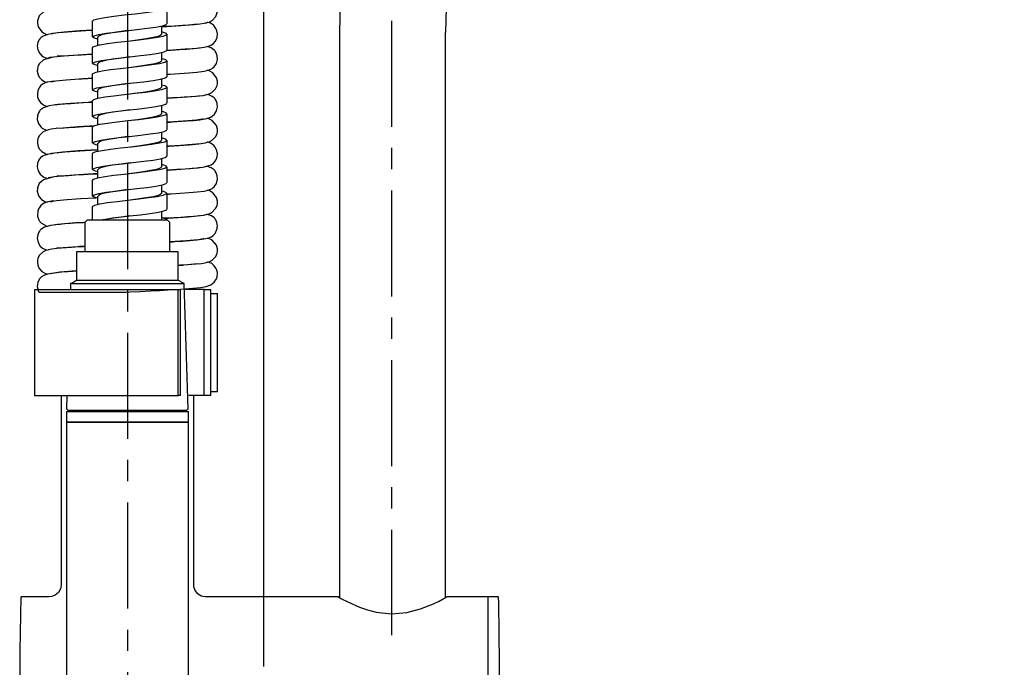
# Model space of a CAD drawing. Extents: x 145 to 416, y 48 to 340.
# Drawn here: x 323 to 370, y 195 to 225 of the extents above; entities that cross this region are included whole.
import ezdxf

# ---------------------------------------------------------------- set-up
doc = ezdxf.new("R2010")
doc.units = 0
doc.header["$MEASUREMENT"] = 0
for name, pattern in [('DURCHGEHEND', [0]), ('SLDTANVISIBLE0', [12.7, 6.35, -1.27, 1.27, -1.27, 1.27, -1.27]), ('STRICHPUNKTIERT', [8, 5, -1, 1, -1])]:
    doc.linetypes.add(name, pattern=pattern)
for name, color, linetype in [('ACHSEN', 7, 'Continuous'), ('ARMATUR', 7, 'Continuous'), ('BEMASSUNG', 7, 'Continuous')]:
    doc.layers.add(name, color=color, linetype=linetype)

msp = doc.modelspace()

# ---------------------------------------------------------------- linework, layer by layer
at = {"layer": 'ACHSEN', "color": 4, "linetype": 'STRICHPUNKTIERT'}
for p, q in [((328.240997, 314.326263), (328.240997, 166.407532)), ((340.690643, 225.03772), (340.690643, 196.070953))]:
    msp.add_line(p, q, dxfattribs=at)
at = {"layer": 'ARMATUR', "color": 1, "linetype": 'DURCHGEHEND'}
for p, q in [((329.852997, 224.79007), (329.852997, 224.385834)), ((326.852997, 223.880341), (326.852997, 224.270966)), ((329.852997, 223.542023), (329.852997, 223.149353)), ((326.852997, 222.63089), (326.852997, 223.021027)), ((329.852997, 222.290924), (329.852997, 221.89682)), ((326.852997, 221.383698), (326.852997, 221.770966)), ((329.852997, 221.040039), (329.852997, 220.63559)), ((326.852997, 220.130341), (326.852997, 220.521027)), ((329.852997, 219.792023), (329.852997, 219.399292)), ((326.852997, 218.880859), (326.852997, 219.270966)), ((329.852997, 218.540985), (329.852997, 218.147064)), ((326.852997, 217.633667), (326.852997, 218.021027)), ((329.852997, 217.290009), (329.852997, 216.885376)), ((326.852997, 216.380371), (326.852997, 216.770966)), ((329.852997, 216.042023), (329.852997, 215.646027))]:
    msp.add_line(p, q, dxfattribs=at)
at = {"layer": 'ARMATUR', "color": 1, "linetype": 'Continuous'}
for p, q in [((338.240997, 224.480042), (338.240997, 197.83963)), ((343.240997, 197.839783), (343.240997, 224.480042)), ((326.365997, 215.655029), (326.240997, 215.530029)), ((326.240997, 215.530029), (326.240997, 214.15506)), ((326.365997, 215.655029), (330.115997, 215.655029)), ((330.240997, 215.530029), (330.115997, 215.655029)), ((330.240997, 214.15506), (330.240997, 215.530029)), ((325.865997, 214.080078), (325.865997, 214.15506)), ((325.865997, 214.15506), (330.615997, 214.15506)), ((325.865997, 212.799377), (325.865997, 214.080078)), ((330.615997, 214.15506), (330.615997, 214.080078)), ((330.615997, 214.080078), (330.615997, 212.799377)), ((325.56601, 212.65506), (325.556427, 212.367523)), ((325.615997, 212.65506), (325.56601, 212.65506)), ((325.865997, 212.799377), (325.615997, 212.65506)), ((330.915985, 212.65506), (330.615997, 212.799377)), ((331.113312, 206.735321), (330.915985, 212.65506)), ((323.865997, 212.367523), (323.865997, 207.367523)), ((323.865997, 212.367523), (330.635925, 212.367523)), ((324.088257, 212.244904), (328.190735, 212.244904)), ((330.635925, 212.367523), (330.749054, 212.367523)), ((330.749054, 207.367523), (330.749054, 212.367523)), ((331.85788, 212.367523), (330.944275, 212.367523)), ((331.85788, 212.367523), (332.172577, 212.367523)), ((332.172577, 207.367523), (332.172577, 212.367523)), ((332.490997, 207.555023), (332.490997, 212.180023)), ((323.865997, 207.367523), (330.635925, 207.367523)), ((325.115997, 207.367523), (325.115997, 198.419189)), ((325.38974, 207.367523), (325.368683, 206.735321)), ((330.749054, 207.367523), (330.635925, 207.367523)), ((331.85788, 207.367523), (331.131622, 207.367523)), ((331.365997, 198.418732), (331.365997, 207.367523)), ((332.172577, 207.367523), (331.85788, 207.367523)), ((325.365997, 206.605042), (325.365997, 206.130035)), ((325.365997, 206.605042), (331.115997, 206.605042)), ((325.368683, 206.735321), (325.448792, 206.65506)), ((331.033173, 206.65506), (325.448792, 206.65506)), ((331.033173, 206.65506), (331.113312, 206.735321)), ((331.115997, 206.130035), (331.115997, 206.605042)), ((325.365997, 206.130035), (331.115997, 206.130035)), ((325.365997, 206.105042), (325.365997, 180.230042)), ((325.365997, 206.105042), (331.115997, 206.105042)), ((331.115997, 180.230042), (331.115997, 206.105042)), ((324.542145, 197.867523), (323.220001, 197.867523)), ((338.191803, 197.867523), (331.91098, 197.867523)), ((345.240997, 197.867523), (343.290985, 197.867523)), ((345.740997, 197.867523), (345.240997, 197.867523))]:
    msp.add_line(p, q, dxfattribs=at)
at = {"layer": 'ARMATUR', "color": 3, "linetype": 'Continuous'}
for p, q in [((325.615997, 212.65506), (330.915985, 212.65506)), ((325.865997, 212.799377), (330.615997, 212.799377)), ((345.240997, 188.895416), (345.240997, 197.867523))]:
    msp.add_line(p, q, dxfattribs=at)
at = {"layer": 'ARMATUR', "color": 3, "linetype": 'SLDTANVISIBLE0'}
for p, q in [((330.635925, 207.367523), (330.635925, 212.367523)), ((331.85788, 207.367523), (331.85788, 212.367523))]:
    msp.add_line(p, q, dxfattribs=at)
at = {"layer": 'ARMATUR', "color": 1, "linetype": 'SLDTANVISIBLE0'}
for p, q in [((332.172577, 212.180023), (332.490997, 212.180023)), ((332.172577, 207.555023), (332.490997, 207.555023))]:
    msp.add_line(p, q, dxfattribs=at)
at = {"layer": 'ARMATUR', "color": 1, "linetype": 'Continuous'}
for points in [[(331.913269, 224.937164), (332.097595, 224.973846), (332.242371, 225.049957), (332.409058, 225.230316), (332.487488, 225.470428), (332.486633, 225.579315), (332.437561, 225.748932), (332.246704, 225.979034), (332.057129, 226.081726), (332.028442, 226.087128)], [(324.488098, 225.528229), (324.422791, 225.517303), (324.267578, 225.444), (324.088379, 225.266632), (324.001282, 225.027863), (323.998779, 224.919464), (324.040894, 224.74942), (324.216125, 224.515503), (324.392273, 224.4086), (324.491516, 224.38623)], [(329.852997, 224.75589), (329.874512, 224.757034), (329.895264, 224.758148), (329.915192, 224.759201), (329.934265, 224.760223), (329.952484, 224.7612), (329.969788, 224.762115), (329.986145, 224.762985), (330.001495, 224.763809), (330.015839, 224.764572), (330.029114, 224.765274), (330.041321, 224.76593), (330.052368, 224.76651), (330.062256, 224.767044), (330.070953, 224.767502), (330.0784, 224.767899), (330.084564, 224.768234), (330.089447, 224.768494), (330.092957, 224.768677), (330.095093, 224.768784), (330.095825, 224.768829), (330.757751, 224.808746), (331.386353, 224.857056), (331.651672, 224.88446), (331.860474, 224.91391), (331.990662, 224.945099), (332.012573, 224.971039)], [(331.597717, 224.861847), (331.599304, 224.864349), (331.54425, 224.867828), (331.387512, 224.854218), (331.128479, 224.831909), (330.83551, 224.810242), (330.236633, 224.772186), (330.234589, 224.772064), (330.228668, 224.771744), (330.219208, 224.77121), (330.206604, 224.770508), (330.191132, 224.769653), (330.173157, 224.768646), (330.153076, 224.767517), (330.131165, 224.766296), (330.107788, 224.764999), (330.083313, 224.763626), (330.058075, 224.762222), (330.032379, 224.760788), (330.006622, 224.759338), (329.98114, 224.757919), (329.956238, 224.756531), (329.932312, 224.755188), (329.909668, 224.753937), (329.888672, 224.752762), (329.86969, 224.751694), (329.852997, 224.750763)], [(330.088989, 223.638458), (330.702576, 223.676178), (331.035217, 223.700165), (331.361633, 223.727661), (331.64801, 223.75769), (331.856323, 223.78775), (332.116943, 223.855743), (332.204285, 223.89856), (332.283142, 223.954834), (332.38739, 224.070953), (332.468628, 224.249908), (332.486938, 224.413025), (332.462769, 224.559784), (332.417664, 224.667786), (332.382751, 224.723999), (332.313599, 224.804962), (332.237061, 224.867645), (332.156372, 224.914093), (332.036072, 224.957275), (332.025146, 224.959442)], [(326.602814, 224.586792), (326.570709, 224.584991), (326.536102, 224.583069), (326.499481, 224.581024), (326.461273, 224.578888), (326.421906, 224.576691), (326.381866, 224.574448), (326.341553, 224.572189), (326.301422, 224.569962), (326.261963, 224.567749), (326.223572, 224.565613), (326.186737, 224.563553), (326.151886, 224.5616), (326.119446, 224.559799), (326.089874, 224.558136), (326.063629, 224.556671), (326.041168, 224.55542), (326.022919, 224.554398), (326.009338, 224.55365), (326.000854, 224.553177), (325.997925, 224.553009), (325.266174, 224.499603), (324.718445, 224.434174), (324.452209, 224.377899), (324.27417, 224.311646), (324.170837, 224.240509), (324.143127, 224.212891), (324.119202, 224.184906), (324.108337, 224.170868), (324.0755, 224.121613), (324.02356, 224.007416), (323.995605, 223.851593), (324.0177, 223.670471), (324.107605, 223.488434), (324.21283, 223.378754), (324.280518, 223.332062), (324.441528, 223.26535), (324.504517, 223.253021)], [(324.663696, 224.401947), (324.66687, 224.419952), (324.772278, 224.448395), (324.959656, 224.47525), (325.211182, 224.50058), (325.829285, 224.546661), (326.49884, 224.586578), (326.498962, 224.586578), (326.49939, 224.586609), (326.500183, 224.586655), (326.501312, 224.586716), (326.502869, 224.586792), (326.504883, 224.586899), (326.507385, 224.587036), (326.510406, 224.587189), (326.514008, 224.587387), (326.518219, 224.587616), (326.523102, 224.58786), (326.528656, 224.588165), (326.534943, 224.588486), (326.542023, 224.588867), (326.549896, 224.589279), (326.558624, 224.589737), (326.568207, 224.590256), (326.578766, 224.590805), (326.590271, 224.591415), (326.602783, 224.592072)], [(331.6474, 223.743561), (331.64801, 223.744141), (331.615845, 223.744965), (331.510925, 223.734955), (331.301636, 223.715668), (330.960022, 223.688934), (330.559998, 223.662323), (330.159485, 223.638489), (330.159393, 223.638489), (330.159088, 223.638474), (330.158539, 223.638443), (330.157715, 223.638397), (330.156616, 223.638336), (330.155212, 223.63826), (330.153503, 223.638153), (330.151428, 223.638046), (330.148956, 223.637909), (330.146118, 223.637756), (330.142822, 223.637573), (330.13913, 223.63736), (330.134918, 223.637131), (330.130249, 223.636871), (330.125061, 223.636581), (330.119324, 223.636261), (330.113037, 223.635925), (330.106171, 223.635544), (330.098694, 223.635117), (330.090576, 223.634674)], [(330.102875, 222.510651), (330.11673, 222.511444), (330.130035, 222.512207), (330.142731, 222.512939), (330.154846, 222.513626), (330.166321, 222.514282), (330.177185, 222.514908), (330.187378, 222.515488), (330.19693, 222.516037), (330.20578, 222.516541), (330.213959, 222.517014), (330.221436, 222.517441), (330.22818, 222.517822), (330.234192, 222.518173), (330.239441, 222.518463), (330.243927, 222.518723), (330.24762, 222.518936), (330.250549, 222.519104), (330.252625, 222.519226), (330.253906, 222.519287), (330.254333, 222.519318), (330.690796, 222.546783), (331.134888, 222.57901), (331.520569, 222.613831), (331.854675, 222.657379), (332.050171, 222.700409), (332.169434, 222.746338), (332.234741, 222.784576), (332.274719, 222.814301), (332.327087, 222.862152), (332.435303, 223.017792), (332.48877, 223.214905), (332.478516, 223.381622), (332.431152, 223.517914), (332.382935, 223.59787), (332.36084, 223.626495), (332.335876, 223.65451), (332.192017, 223.758453), (331.99231, 223.823212)], [(324.687439, 223.305603), (324.286377, 223.190338), (324.088928, 223.006897), (324.018433, 222.860107), (323.998596, 222.764374), (323.996216, 222.65744), (324.033997, 222.49115), (324.090759, 222.381561), (324.192993, 222.263855), (324.354431, 222.161713), (324.470032, 222.136322)], [(326.602509, 223.457489), (326.599243, 223.457321), (326.596283, 223.457169), (326.593628, 223.457031), (326.591278, 223.456909), (326.589172, 223.456802), (326.587311, 223.456696), (326.585693, 223.456619), (326.58429, 223.456543), (326.583099, 223.456482), (326.582092, 223.456436), (326.581238, 223.45639), (326.580566, 223.45636), (326.580017, 223.456329), (326.57959, 223.456314), (326.579285, 223.456299), (326.579071, 223.456284), (326.578918, 223.456268), (326.578857, 223.456268), (326.578796, 223.456268), (326.578796, 223.456268), (325.898987, 223.417053), (325.259583, 223.372528), (324.75647, 223.32254), (324.589661, 223.295563), (324.497925, 223.267242), (324.497925, 223.267242)], [(324.930298, 223.387909), (324.944092, 223.376678), (325.185425, 223.377411), (325.712036, 223.409882), (326.08667, 223.432861), (326.52948, 223.45816), (326.529572, 223.45816), (326.529846, 223.458176), (326.530334, 223.458206), (326.531097, 223.458252), (326.532135, 223.458298), (326.533478, 223.458374), (326.535187, 223.458466), (326.537262, 223.458572), (326.539734, 223.45871), (326.542633, 223.458862), (326.546021, 223.459045), (326.549896, 223.459244), (326.554321, 223.459488), (326.559265, 223.459747), (326.564819, 223.460037), (326.570984, 223.460373), (326.57782, 223.460724), (326.585327, 223.461121), (326.593536, 223.461563), (326.602478, 223.462036)], [(324.632141, 222.15036), (324.711914, 222.177521), (324.866882, 222.203583), (325.349548, 222.252106), (325.973694, 222.295685), (325.977966, 222.295929), (325.990265, 222.296646), (326.009674, 222.29776), (326.03537, 222.29924), (326.066498, 222.301041), (326.102203, 222.303101), (326.141602, 222.305389), (326.183868, 222.307831), (326.228119, 222.310379), (326.273529, 222.313004), (326.319214, 222.315643), (326.364349, 222.318253), (326.408051, 222.32077), (326.449463, 222.323166), (326.487732, 222.325378), (326.522003, 222.327347), (326.551422, 222.329056), (326.575134, 222.330414), (326.592285, 222.331406), (326.60202, 222.33197)], [(331.859497, 221.53244), (332.061646, 221.570953), (332.219543, 221.64859), (332.400757, 221.831818), (332.466492, 221.978241), (332.484863, 222.074127), (332.485535, 222.182007), (332.44281, 222.349823), (332.269958, 222.578033), (332.095886, 222.679901), (331.997192, 222.699554)], [(324.784729, 222.189789), (324.680786, 222.177887), (324.451416, 222.13266), (324.328674, 222.088837), (324.247131, 222.041901), (324.170227, 221.978851), (324.101074, 221.897614), (324.066528, 221.841766), (324.021667, 221.734406), (323.997498, 221.588104), (324.011719, 221.440582), (324.068176, 221.292328), (324.151062, 221.177734), (324.237427, 221.102509), (324.33905, 221.044708), (324.496521, 220.999756)], [(330.103027, 221.381348), (330.108582, 221.381653), (330.584106, 221.410187), (331.05658, 221.442413), (331.485291, 221.478302), (331.817749, 221.518036), (331.98761, 221.562042)], [(331.635803, 221.481262), (331.632996, 221.485321), (331.577332, 221.482208), (331.449097, 221.470062), (331.223694, 221.450531), (330.918457, 221.427856), (330.594666, 221.406769), (330.591827, 221.406601), (330.583679, 221.406128), (330.570709, 221.405365), (330.553436, 221.404358), (330.532349, 221.403137), (330.507965, 221.401703), (330.480774, 221.400116), (330.451294, 221.398407), (330.420044, 221.396576), (330.387512, 221.394684), (330.354187, 221.392731), (330.320618, 221.390778), (330.287292, 221.388824), (330.254669, 221.386932), (330.223328, 221.385101), (330.193756, 221.383377), (330.166412, 221.381775), (330.141846, 221.380341), (330.120544, 221.379105), (330.103027, 221.378082)], [(330.10318, 220.25296), (330.124786, 220.254196), (330.145905, 220.255386), (330.166504, 220.256561), (330.186462, 220.25769), (330.20578, 220.258789), (330.224335, 220.259857), (330.242096, 220.260864), (330.258972, 220.261826), (330.274872, 220.262726), (330.289764, 220.263565), (330.303558, 220.264359), (330.316193, 220.265076), (330.327606, 220.265717), (330.337738, 220.266296), (330.346497, 220.266785), (330.35379, 220.267212), (330.359619, 220.267532), (330.363831, 220.267776), (330.366425, 220.267929), (330.36731, 220.267975), (331.044739, 220.312836), (331.379822, 220.340179), (331.651306, 220.368286), (331.99115, 220.425323), (332.176697, 220.49176), (332.244934, 220.533325), (332.346069, 220.624908), (332.447815, 220.790527), (332.488647, 220.98056), (332.472473, 221.140839), (332.424072, 221.26886), (332.378052, 221.342621), (332.355957, 221.370758), (332.330505, 221.398712), (332.237244, 221.471283), (332.077515, 221.539337), (331.984558, 221.561249)], [(326.601563, 221.196716), (326.583923, 221.19577), (326.566864, 221.194855), (326.550446, 221.19397), (326.534668, 221.193115), (326.519592, 221.192307), (326.50528, 221.191544), (326.491699, 221.190811), (326.478943, 221.190125), (326.46698, 221.189484), (326.455902, 221.188889), (326.44574, 221.188339), (326.436493, 221.187836), (326.428192, 221.187393), (326.420898, 221.187012), (326.414642, 221.186676), (326.409454, 221.186386), (326.405334, 221.186172), (326.402374, 221.186005), (326.400574, 221.185913), (326.399963, 221.185883), (325.563538, 221.134247), (324.960022, 221.081268), (324.5495, 221.01712), (324.289673, 220.931915), (324.147766, 220.828583), (324.122986, 220.800598), (324.101013, 220.772064), (324.05249, 220.691132), (324.005493, 220.554108), (323.996033, 220.387024), (324.05072, 220.189667), (324.159546, 220.034943), (324.211975, 219.987457), (324.252136, 219.958008), (324.319336, 219.919373), (324.442627, 219.873138), (324.447876, 219.872009)], [(324.839294, 221.082764), (324.840942, 221.080566), (324.946411, 221.089722), (325.077087, 221.102203), (325.280334, 221.119415), (325.571533, 221.140991), (325.959534, 221.166229), (326.389038, 221.191071), (326.389801, 221.191116), (326.392029, 221.191238), (326.395691, 221.191422), (326.400635, 221.191696), (326.406891, 221.192032), (326.414276, 221.192429), (326.422821, 221.192871), (326.432373, 221.19339), (326.442902, 221.193954), (326.454315, 221.194565), (326.466553, 221.195221), (326.479523, 221.195908), (326.493195, 221.19664), (326.507446, 221.197403), (326.522247, 221.198196), (326.537476, 221.199005), (326.553101, 221.199844), (326.569031, 221.200684), (326.585205, 221.201553), (326.601532, 221.202423)], [(326.662476, 220.070251), (326.647766, 220.069397), (326.625183, 220.0681), (326.595673, 220.066406), (326.56015, 220.064346), (326.519531, 220.062012), (326.474792, 220.059433), (326.426819, 220.056671), (326.376587, 220.053787), (326.325012, 220.050812), (326.27301, 220.047821), (326.221558, 220.044861), (326.171539, 220.041977), (326.123932, 220.03923), (326.07962, 220.036682), (326.039581, 220.034378), (326.00473, 220.032379), (325.975983, 220.030716), (325.954315, 220.02948), (325.940613, 220.028687), (325.935852, 220.028412), (325.550659, 220.003235), (325.195862, 219.976654), (324.889709, 219.948456), (324.653748, 219.918488), (324.50708, 219.886688), (324.472778, 219.857208)], [(324.914795, 219.987976), (324.918274, 219.979767), (325.072754, 219.976532), (325.472412, 220.003326), (325.782898, 220.023834), (326.17041, 220.047394), (326.631226, 220.073273), (326.631256, 220.073273), (326.631348, 220.073273), (326.631561, 220.073288), (326.631866, 220.073303), (326.632324, 220.073334), (326.632935, 220.073364), (326.633728, 220.07341), (326.634735, 220.073456), (326.635986, 220.073532), (326.637482, 220.073608), (326.639221, 220.0737), (326.641296, 220.073807), (326.643677, 220.073929), (326.646393, 220.074081), (326.649506, 220.074234), (326.652985, 220.074417), (326.65686, 220.074631), (326.661163, 220.07486), (326.665955, 220.075104), (326.671204, 220.075378)], [(331.801208, 220.422638), (331.778687, 220.391815), (331.504395, 220.349213), (331.094177, 220.311523), (330.63031, 220.279083), (330.178589, 220.252014), (330.178467, 220.252014), (330.178131, 220.251984), (330.17749, 220.251953), (330.176605, 220.251907), (330.175385, 220.251831), (330.173828, 220.251755), (330.171906, 220.251648), (330.169586, 220.251526), (330.16687, 220.251373), (330.163727, 220.25119), (330.160126, 220.251007), (330.156036, 220.250778), (330.151459, 220.250519), (330.146332, 220.250244), (330.140656, 220.249924), (330.134399, 220.249588), (330.127563, 220.249207), (330.120087, 220.248795), (330.111969, 220.248352), (330.10318, 220.247864)], [(332.00885, 219.307495), (332.097107, 219.324127), (332.240723, 219.398346), (332.407166, 219.576385), (332.469177, 219.71991), (332.487183, 219.815308), (332.487061, 219.92453), (332.437927, 220.095276), (332.243591, 220.327911), (332.049988, 220.432495), (332.024658, 220.437347)], [(324.500366, 219.88089), (324.423584, 219.867889), (324.266968, 219.793732), (324.086914, 219.61496), (324.020325, 219.470612), (324.000732, 219.375214), (323.99884, 219.266724), (324.041321, 219.096954), (324.104065, 218.984955), (324.215698, 218.864349), (324.390381, 218.758942), (324.49884, 218.735168)], [(331.589539, 219.209686), (331.588135, 219.21817), (331.500122, 219.214996), (331.303406, 219.197418), (330.754089, 219.156647), (330.187988, 219.12207), (330.187866, 219.12207), (330.1875, 219.12204), (330.186859, 219.122009), (330.185913, 219.121948), (330.184601, 219.121887), (330.182922, 219.121796), (330.180847, 219.121674), (330.178345, 219.121536), (330.175385, 219.121368), (330.171906, 219.121185), (330.167938, 219.120956), (330.163391, 219.120712), (330.158264, 219.120438), (330.152527, 219.120117), (330.146149, 219.119766), (330.139099, 219.119385), (330.131348, 219.118958), (330.122864, 219.118484), (330.113617, 219.117981), (330.103577, 219.117432)], [(330.103607, 219.122711), (330.113922, 219.123276), (330.123505, 219.12381), (330.132385, 219.124283), (330.140594, 219.124741), (330.148132, 219.125153), (330.154999, 219.125534), (330.161285, 219.12587), (330.166962, 219.126175), (330.172058, 219.126465), (330.176605, 219.126709), (330.180603, 219.126923), (330.184113, 219.127121), (330.187103, 219.127289), (330.189636, 219.127426), (330.191711, 219.127533), (330.19339, 219.127625), (330.194641, 219.127701), (330.195496, 219.127747), (330.196014, 219.127762), (330.196167, 219.127777), (330.664551, 219.15564), (331.15564, 219.189667), (331.60498, 219.230255), (331.928162, 219.277679), (332.008179, 219.303986), (332.011475, 219.321625)], [(330.104065, 217.992126), (330.111145, 217.992508), (330.117584, 217.992859), (330.123444, 217.993179), (330.128754, 217.993469), (330.133514, 217.993729), (330.137756, 217.993958), (330.141541, 217.994171), (330.144867, 217.994354), (330.147797, 217.994507), (330.150299, 217.994644), (330.152435, 217.994766), (330.154236, 217.994858), (330.155731, 217.994934), (330.156921, 217.994995), (330.157837, 217.995056), (330.158569, 217.995087), (330.159058, 217.995117), (330.159393, 217.995132), (330.159546, 217.995148), (330.159607, 217.995148), (330.758484, 218.03186), (331.180847, 218.062714), (331.576904, 218.099335), (331.875732, 218.142212), (332.18457, 218.242828), (332.298279, 218.321411), (332.386169, 218.41983), (332.444397, 218.526703), (332.476807, 218.635437), (332.486877, 218.76416), (332.462646, 218.910065), (332.417786, 219.017365), (332.383179, 219.073151), (332.314087, 219.154266), (332.237427, 219.217163), (332.156311, 219.263885), (332.033936, 219.307587), (332.021851, 219.309967)], [(326.852997, 218.951935), (326.848541, 218.951706), (326.844482, 218.951492), (326.840851, 218.951309), (326.837555, 218.951126), (326.834656, 218.950974), (326.832062, 218.950851), (326.829773, 218.950729), (326.827789, 218.950623), (326.82608, 218.950531), (326.824615, 218.950455), (326.823395, 218.950394), (326.822388, 218.950348), (326.821564, 218.950302), (326.820923, 218.950272), (326.820435, 218.950241), (326.820068, 218.950226), (326.819824, 218.950211), (326.819672, 218.950195), (326.819611, 218.950195), (326.81958, 218.950195), (325.925415, 218.89856), (325.207153, 218.843475), (324.668701, 218.774506), (324.410095, 218.71463), (324.247498, 218.646271), (324.153564, 218.573639), (324.128113, 218.545685), (324.106018, 218.517578), (324.06012, 218.443817), (324.01178, 218.315826), (323.995728, 218.155609), (324.036621, 217.965698), (324.138306, 217.800262), (324.239258, 217.708771), (324.307068, 217.667358), (324.489868, 217.60141), (324.498413, 217.599945)], [(324.6604, 218.751923), (324.676025, 218.774323), (324.801086, 218.803497), (325.014099, 218.83136), (325.297607, 218.85788), (325.997925, 218.907074), (326.772156, 218.951508), (326.772217, 218.951508), (326.772461, 218.951523), (326.772919, 218.951553), (326.773621, 218.951584), (326.774628, 218.951645), (326.77597, 218.951706), (326.777679, 218.951797), (326.779816, 218.951904), (326.78241, 218.952042), (326.785522, 218.952209), (326.789154, 218.952393), (326.793365, 218.952621), (326.798187, 218.952866), (326.803711, 218.953156), (326.809906, 218.953476), (326.816864, 218.953842), (326.824615, 218.954239), (326.833191, 218.954681), (326.842651, 218.955185), (326.852997, 218.955719)], [(330.104553, 216.862427), (330.119141, 216.863251), (330.133759, 216.86409), (330.148376, 216.864914), (330.162903, 216.865738), (330.177185, 216.866547), (330.191223, 216.86734), (330.204865, 216.868118), (330.218018, 216.868866), (330.230652, 216.869583), (330.242645, 216.87027), (330.253906, 216.870911), (330.264374, 216.871506), (330.273926, 216.87204), (330.282471, 216.872528), (330.289948, 216.872955), (330.296295, 216.873322), (330.301361, 216.873611), (330.305084, 216.87381), (330.307373, 216.873947), (330.308167, 216.873993), (330.728699, 216.90033), (331.156006, 216.931305), (331.528748, 216.964996), (331.85498, 217.007721), (332.048523, 217.050323), (332.168091, 217.0961), (332.233887, 217.134369), (332.273743, 217.163788), (332.325989, 217.211334), (332.434326, 217.366058), (332.488586, 217.563141), (332.478882, 217.72998), (332.431763, 217.866699), (332.383362, 217.947296), (332.361389, 217.9758), (332.336609, 218.003693), (332.193604, 218.106903), (331.978882, 218.175812)], [(324.708313, 217.659058), (324.293274, 217.542206), (324.09021, 217.357635), (324.018433, 217.210236), (324.00531, 217.157501), (323.998535, 217.114349), (323.996094, 217.007629), (324.033447, 216.841705), (324.089722, 216.732391), (324.191162, 216.615021), (324.351563, 216.513275), (324.476257, 216.486053)], [(326.852997, 217.823029), (326.832214, 217.82193), (326.812561, 217.820908), (326.794037, 217.819931), (326.776642, 217.819016), (326.760376, 217.818161), (326.745178, 217.817368), (326.73111, 217.816635), (326.718109, 217.815948), (326.706207, 217.815323), (326.695374, 217.814758), (326.685608, 217.814255), (326.67691, 217.813797), (326.66925, 217.8134), (326.662659, 217.813049), (326.657074, 217.812759), (326.652557, 217.812515), (326.649017, 217.812332), (326.646515, 217.81221), (326.64502, 217.812134), (326.644531, 217.812103), (325.958984, 217.772125), (325.309509, 217.726746), (324.790344, 217.676605), (324.613159, 217.649841), (324.508911, 217.621918)], [(324.933044, 217.739899), (324.954956, 217.727753), (325.223083, 217.730499), (325.465332, 217.74472), (325.782104, 217.764587), (326.171387, 217.788208), (326.625427, 217.814056), (326.62619, 217.814102), (326.628448, 217.814224), (326.632141, 217.814407), (326.637177, 217.814682), (326.643524, 217.815018), (326.651123, 217.81543), (326.659882, 217.815903), (326.669769, 217.816422), (326.680725, 217.817017), (326.692657, 217.817657), (326.705536, 217.818344), (326.719269, 217.819077), (326.733795, 217.819855), (326.749084, 217.820663), (326.765076, 217.821518), (326.781647, 217.822418), (326.798798, 217.823334), (326.816467, 217.82428), (326.834534, 217.825241), (326.852997, 217.826233)], [(331.648987, 218.094513), (331.650269, 218.095856), (331.615112, 218.095825), (331.507507, 218.085388), (331.296997, 218.066071), (330.960693, 218.04007), (330.575745, 218.014801), (330.191467, 217.992126), (330.191315, 217.992111), (330.190796, 217.992096), (330.189941, 217.992035), (330.188721, 217.991974), (330.187103, 217.991882), (330.185089, 217.991776), (330.182617, 217.991638), (330.179718, 217.99147), (330.176361, 217.991287), (330.172546, 217.991074), (330.168213, 217.990845), (330.163361, 217.99057), (330.15799, 217.99028), (330.152069, 217.989944), (330.145599, 217.989594), (330.138519, 217.989197), (330.130859, 217.988785), (330.122559, 217.988327), (330.113647, 217.987839), (330.104065, 217.987305)], [(331.87207, 215.88559), (332.069702, 215.923492), (332.224365, 216.000763), (332.402161, 216.18338), (332.466919, 216.329437), (332.485046, 216.425323), (332.485474, 216.533417), (332.441711, 216.701569), (332.266113, 216.930084), (332.089722, 217.031952), (332.023926, 217.044891)], [(324.771973, 216.537933), (324.661011, 216.524567), (324.4375, 216.477966), (324.318665, 216.433167), (324.237244, 216.384186), (324.160156, 216.317902), (324.092041, 216.233368), (324.055786, 216.169952), (324.016602, 216.06546), (324.002319, 215.841888), (324.019043, 215.761414), (324.030884, 215.724518), (324.047363, 215.683777), (324.100037, 215.591858), (324.188843, 215.493256), (324.448914, 215.355164), (324.494812, 215.345184)], [(324.636414, 216.504242), (324.729858, 216.531403), (324.897339, 216.557434), (325.401123, 216.606415), (326.040161, 216.65094), (326.718872, 216.690521), (326.718933, 216.690521), (326.719147, 216.690536), (326.719482, 216.690552), (326.719971, 216.690582), (326.720612, 216.690613), (326.721405, 216.690643), (326.722351, 216.690704), (326.723511, 216.690765), (326.724823, 216.690826), (326.726318, 216.690903), (326.728027, 216.690994), (326.729919, 216.691101), (326.732025, 216.691208), (326.734344, 216.69133), (326.736877, 216.691467), (326.739624, 216.691605), (326.742615, 216.691772), (326.74585, 216.69194), (326.749329, 216.692123), (326.753052, 216.692322)], [(329.967102, 215.724579), (329.981506, 215.725372), (329.996002, 215.726166), (330.010437, 215.726959), (330.024811, 215.727737), (330.038971, 215.728516), (330.052826, 215.729279), (330.066345, 215.730026), (330.079407, 215.730728), (330.091919, 215.731415), (330.10379, 215.732071), (330.11496, 215.732681), (330.125336, 215.733246), (330.134796, 215.733765), (330.14328, 215.734238), (330.150696, 215.734634), (330.156982, 215.734985), (330.161987, 215.73526), (330.16571, 215.735458), (330.167969, 215.73558), (330.168762, 215.735626), (330.638916, 215.763763), (331.105103, 215.795898), (331.525513, 215.832123), (331.845642, 215.872467), (331.996887, 215.917023)], [(331.638062, 215.831116), (331.612366, 215.833801), (331.52887, 215.826874), (331.364868, 215.81192), (331.0979, 215.790253), (330.768799, 215.767242), (330.09082, 215.726532), (330.090515, 215.726517), (330.0896, 215.726471), (330.088074, 215.726379), (330.085999, 215.726273), (330.083313, 215.726135), (330.080048, 215.725952), (330.076263, 215.725754), (330.071899, 215.725525), (330.067017, 215.725266), (330.061615, 215.724976), (330.055664, 215.724655), (330.049225, 215.724304), (330.042297, 215.723938), (330.034882, 215.723526), (330.026978, 215.723114), (330.018616, 215.722656), (330.009796, 215.722183), (330.000549, 215.72168), (329.990845, 215.721161), (329.980713, 215.720612)], [(330.240997, 214.610748), (330.263092, 214.612015), (330.284149, 214.61322), (330.304138, 214.614365), (330.323059, 214.615448), (330.340912, 214.61647), (330.357666, 214.617432), (330.373322, 214.618332), (330.387878, 214.619156), (330.401337, 214.619934), (330.413666, 214.620636), (330.424866, 214.621277), (330.434906, 214.621857), (330.443817, 214.622375), (330.451538, 214.622818), (330.45813, 214.623184), (330.463531, 214.623505), (330.467743, 214.623749), (330.470764, 214.623917), (330.472595, 214.624023), (330.473206, 214.624054), (330.833191, 214.647491), (331.192017, 214.674225), (331.51239, 214.703125), (331.748657, 214.731171), (332.040283, 214.788361), (332.200623, 214.854523), (332.268005, 214.900421), (332.373352, 215.008453), (332.464905, 215.189545), (332.488708, 215.371918), (332.461609, 215.528534), (332.409668, 215.644257), (332.386658, 215.680206), (332.376465, 215.694366), (332.365601, 215.708557), (332.341492, 215.736847), (332.313293, 215.764923), (332.20636, 215.837738), (332.017639, 215.906219), (331.983704, 215.913177)], [(326.240997, 215.529236), (326.237, 215.529007), (326.233368, 215.528809), (326.230103, 215.528625), (326.227173, 215.528458), (326.224548, 215.528305), (326.222229, 215.528168), (326.220184, 215.528061), (326.218414, 215.527954), (326.216888, 215.527878), (326.215607, 215.527802), (326.214508, 215.52774), (326.213623, 215.527695), (326.212891, 215.527649), (326.212341, 215.527618), (326.211914, 215.527603), (326.211609, 215.527573), (326.211395, 215.527573), (326.211273, 215.527557), (326.211212, 215.527557), (326.211182, 215.527557), (325.790161, 215.501556), (325.115662, 215.448425), (324.640625, 215.385254), (324.329834, 215.299835), (324.16449, 215.195282), (324.137146, 215.167145), (324.11322, 215.138458), (324.09198, 215.1091), (324.067139, 215.068939), (324.015076, 214.943512), (323.993774, 214.779999), (324.030823, 214.586029), (324.133789, 214.413055), (324.236694, 214.318878), (324.304871, 214.276978), (324.422546, 214.229523), (324.445251, 214.224243)], [(324.842529, 215.433868), (324.843079, 215.431671), (324.94342, 215.439911), (325.071411, 215.452332), (325.272522, 215.469818), (325.56311, 215.491974), (325.955444, 215.518219), (325.956848, 215.518295), (325.960907, 215.518539), (325.967407, 215.518921), (325.976135, 215.51944), (325.986908, 215.520081), (325.999451, 215.520813), (326.013611, 215.521652), (326.029175, 215.522568), (326.045898, 215.52356), (326.063568, 215.524597), (326.082001, 215.525696), (326.100952, 215.52681), (326.120239, 215.527954), (326.139618, 215.529099), (326.158905, 215.530228), (326.177887, 215.531357), (326.19632, 215.53244), (326.21402, 215.533493), (326.230774, 215.534485), (326.246368, 215.5354)], [(331.81427, 214.770386), (331.822632, 214.762726), (331.751648, 214.735748), (331.59845, 214.710175), (331.383179, 214.686066), (330.834778, 214.642181), (330.830597, 214.641922), (330.818573, 214.641174), (330.799622, 214.639999), (330.774536, 214.638428), (330.744232, 214.636551), (330.709534, 214.634384), (330.671265, 214.632004), (330.630341, 214.629456), (330.587585, 214.626801), (330.543854, 214.624084), (330.5, 214.621353), (330.456879, 214.618668), (330.415344, 214.616089), (330.376251, 214.613647), (330.340485, 214.61142), (330.308868, 214.609451), (330.282227, 214.607803), (330.261475, 214.606506), (330.247467, 214.605621), (330.240997, 214.605225)], [(332.021545, 213.660583), (332.098938, 213.675079), (332.241882, 213.749054), (332.407654, 213.926941), (332.469421, 214.070526), (332.487305, 214.166046), (332.486816, 214.276123), (332.434753, 214.448578), (332.230957, 214.68338), (332.032532, 214.786835)], [(324.445251, 214.224243), (324.435425, 214.222626), (324.274231, 214.148102), (324.089172, 213.968475), (324.020935, 213.823456), (324.000916, 213.727936), (323.998474, 213.619659), (324.03894, 213.450378), (324.099487, 213.338623), (324.207825, 213.218262), (324.378052, 213.113068), (324.486328, 213.088867)], [(326.240997, 214.399078), (326.214294, 214.397537), (326.188019, 214.396027), (326.162262, 214.394531), (326.137177, 214.393097), (326.112793, 214.391693), (326.089294, 214.390335), (326.066711, 214.389023), (326.045166, 214.387787), (326.02475, 214.386612), (326.005585, 214.385513), (325.987793, 214.384491), (325.971405, 214.383545), (325.956604, 214.38269), (325.94342, 214.381927), (325.932007, 214.381271), (325.922424, 214.380722), (325.914795, 214.38028), (325.909241, 214.379959), (325.905823, 214.379761), (325.904663, 214.3797), (325.213013, 214.330872), (324.916504, 214.303528), (324.680359, 214.274078), (324.525085, 214.242462), (324.470825, 214.208771)], [(324.917053, 214.339172), (324.933716, 214.328217), (325.137085, 214.331146), (325.604248, 214.363403), (325.949158, 214.385895), (325.950653, 214.385986), (325.954956, 214.386246), (325.961853, 214.386658), (325.971069, 214.387207), (325.982391, 214.387878), (325.995575, 214.388672), (326.010376, 214.389557), (326.02655, 214.390533), (326.043884, 214.391571), (326.062103, 214.392654), (326.080994, 214.393784), (326.100281, 214.394943), (326.119781, 214.396118), (326.139191, 214.397278), (326.158295, 214.398422), (326.17688, 214.399536), (326.194672, 214.400604), (326.211456, 214.401611), (326.22699, 214.402542), (326.240997, 214.403381)], [(328.188965, 212.244781), (328.350647, 212.252686), (328.827759, 212.276031), (329.354675, 212.302307), (329.756348, 212.323151), (330.168274, 212.345673), (330.53595, 212.367523), (330.933472, 212.393951), (331.33374, 212.425598), (331.6922, 212.462952), (331.961304, 212.510742), (332.169434, 212.58551), (332.330872, 212.703339), (332.437744, 212.861603), (332.46814, 212.947662), (332.483215, 213.161652), (332.455383, 213.28244), (332.412903, 213.376312), (332.330566, 213.487762), (332.235107, 213.569), (332.184387, 213.599884), (332.12323, 213.62851), (332.036194, 213.657318), (332.021545, 213.660583)], [(330.615997, 213.50351), (330.639282, 213.504959), (330.661987, 213.506378), (330.68399, 213.507751), (330.705231, 213.509079), (330.725677, 213.510361), (330.74527, 213.511581), (330.763916, 213.512756), (330.781555, 213.513855), (330.798157, 213.514893), (330.81366, 213.515869), (330.827972, 213.516754), (330.841034, 213.517578), (330.852783, 213.518311), (330.86319, 213.518951), (330.872131, 213.519516), (330.879608, 213.519989), (330.885529, 213.520355), (330.889862, 213.52063), (330.892487, 213.520782), (330.893372, 213.520844), (331.486877, 213.568237), (331.729797, 213.594879), (331.91333, 213.623718), (332.016052, 213.654999), (332.015869, 213.674042)], [(331.590027, 213.561127), (331.552063, 213.569122), (331.369141, 213.553375), (331.076965, 213.529327), (330.756042, 213.506866), (330.755798, 213.506851), (330.755066, 213.506805), (330.753784, 213.506729), (330.751953, 213.506622), (330.749481, 213.50647), (330.746399, 213.506271), (330.742615, 213.506042), (330.738129, 213.505783), (330.73291, 213.505463), (330.726898, 213.505096), (330.720062, 213.504684), (330.712372, 213.504211), (330.703796, 213.503693), (330.694305, 213.503113), (330.683868, 213.502472), (330.672424, 213.501785), (330.659943, 213.501022), (330.646393, 213.500198), (330.631775, 213.499313), (330.615997, 213.498352)], [(325.865997, 213.246643), (325.053467, 213.180389), (324.484192, 213.088531), (324.306885, 213.02948), (324.200134, 212.966522), (324.132141, 212.901154), (324.118713, 212.884674), (324.106262, 212.868225), (324.079895, 212.828644), (324.019287, 212.690826), (323.997375, 212.503021), (324.055908, 212.277863), (324.082886, 212.240936)], [(324.648254, 213.101471), (324.678162, 213.127808), (324.811462, 213.156952), (325.025574, 213.18454), (325.301331, 213.210419), (325.304871, 213.210663), (325.315002, 213.211395), (325.331085, 213.21254), (325.352417, 213.214066), (325.378387, 213.215912), (325.408295, 213.218033), (325.441437, 213.220398), (325.477203, 213.222946), (325.514923, 213.225632), (325.553864, 213.228409), (325.593445, 213.231232), (325.632904, 213.234039), (325.671661, 213.236801), (325.708984, 213.239456), (325.744263, 213.241974), (325.776764, 213.244293), (325.805878, 213.246368), (325.830872, 213.248138), (325.851135, 213.249588), (325.865997, 213.250641)], [(325.113312, 198.424011), (325.086273, 198.259613), (324.989471, 198.082489), (324.834229, 197.947754), (324.683167, 197.885284), (324.546295, 197.867462), (324.542633, 197.867798)], [(331.909393, 197.868073), (331.724243, 197.909515), (331.562073, 198.00943), (331.435242, 198.167999), (331.372711, 198.352203), (331.371368, 198.419373)]]:
    msp.add_lwpolyline(points, dxfattribs=at)
at = {"layer": 'ARMATUR', "color": 3, "linetype": 'DURCHGEHEND'}
for points in [[(326.611755, 225.025726), (326.653381, 225.074554), (326.849792, 225.133148), (327.17572, 225.191742), (327.602966, 225.250336), (328.094849, 225.308929), (328.608948, 225.367523), (329.101013, 225.426117), (329.528625, 225.484711), (329.85498, 225.543335), (330.052063, 225.601929), (330.102661, 225.660522), (330.002625, 225.719116), (329.852966, 225.755341)], [(326.852997, 224.165924), (326.679199, 224.212158), (326.60321, 224.270752), (326.677795, 224.329376), (326.896667, 224.38797), (327.241028, 224.446564), (327.681152, 224.505157), (328.179138, 224.563751), (328.692078, 224.622345), (329.175842, 224.680939), (329.588623, 224.739532), (329.895142, 224.798126), (330.068787, 224.85672), (330.086121, 224.896088)], [(326.611542, 223.775848), (326.60321, 223.785431), (326.703064, 223.844025), (326.944885, 223.902618), (327.308044, 223.961212), (327.76123, 224.019806), (328.265381, 224.0784), (328.777039, 224.136993), (329.252258, 224.195587), (329.649902, 224.254181), (329.935852, 224.312805), (330.085571, 224.371399), (330.08606, 224.429993), (329.937195, 224.488586), (329.852966, 224.50589)], [(328.344818, 224.582458), (328.155273, 224.55722), (327.735291, 224.499115), (327.367676, 224.440948), (327.083618, 224.382813), (326.907166, 224.324677), (326.857483, 224.270966)], [(328.26889, 224.078766), (328.704834, 224.136993), (329.113647, 224.195587), (329.456909, 224.254181), (329.705078, 224.312775), (329.836792, 224.371368), (329.838928, 224.402344)], [(326.852997, 222.91507), (326.811218, 222.923035), (326.637268, 222.981628), (326.611267, 223.040222), (326.735229, 223.098846), (326.998474, 223.15744), (327.378357, 223.216034), (327.842224, 223.274628), (328.350098, 223.333221), (328.858154, 223.391815), (329.322815, 223.450409), (329.703796, 223.509003), (329.968506, 223.567596), (330.094116, 223.62619), (330.085754, 223.64624)], [(326.620148, 222.525696), (326.619751, 222.554901), (326.768433, 222.613495), (327.053528, 222.672089), (327.450439, 222.730682), (327.925171, 222.789276), (328.436768, 222.84787), (328.941101, 222.906464), (329.394775, 222.965057), (329.758789, 223.023651), (330.001648, 223.082275), (330.102478, 223.140869), (330.052734, 223.199463), (329.856567, 223.258057), (329.852966, 223.258698)], [(328.357788, 223.334076), (327.940552, 223.278076), (327.542786, 223.219971), (327.213623, 223.161865), (326.980957, 223.10379), (326.864502, 223.045685), (326.868591, 223.021027)], [(328.355316, 223.333801), (328.35498, 223.333771), (328.354736, 223.33374)], [(328.27951, 222.830048), (328.41272, 222.84787), (328.845886, 222.906464), (329.236572, 222.965057), (329.551208, 223.023651), (329.762573, 223.082245), (329.852478, 223.140839), (329.84491, 223.152191)], [(326.852997, 221.667023), (326.737793, 221.692505), (326.611938, 221.751099), (326.635986, 221.809692), (326.808105, 221.868317), (327.11322, 221.92691), (327.525024, 221.985504), (328.008179, 222.044098), (328.521057, 222.102692), (329.019409, 222.161285), (329.460449, 222.219879), (329.806091, 222.278473), (330.026489, 222.337067), (330.102722, 222.39566), (330.102173, 222.396149)], [(326.611908, 221.275726), (326.653015, 221.324371), (326.848938, 221.382965), (327.1745, 221.441559), (327.601501, 221.500153), (328.093201, 221.558746), (328.6073, 221.61734), (329.099548, 221.675934), (329.527344, 221.734528), (329.854126, 221.793121), (330.051636, 221.851746), (330.102783, 221.910339), (330.003174, 221.968933), (329.852966, 222.005341)], [(328.36322, 222.08493), (328.156616, 222.057404), (327.736511, 221.999298), (327.368713, 221.941132), (327.084351, 221.882996), (326.907532, 221.82486), (326.8573, 221.770966)], [(328.279327, 221.580109), (328.559082, 221.61734), (328.982178, 221.675934), (329.351013, 221.734528), (329.633911, 221.793121), (329.80658, 221.851715), (329.847473, 221.902344)], [(326.852997, 220.415955), (326.679688, 220.461975), (326.60321, 220.520569), (326.677307, 220.579163), (326.895752, 220.637787), (327.239807, 220.696381), (327.679626, 220.754974), (328.17749, 220.813568), (328.690491, 220.872162), (329.174377, 220.930756), (329.587463, 220.989349), (329.894348, 221.047943), (330.068481, 221.106537), (330.086182, 221.146088)], [(326.61142, 220.025848), (326.603149, 220.035248), (326.702515, 220.093842), (326.943909, 220.152435), (327.306702, 220.211029), (327.759705, 220.269623), (328.263733, 220.328217), (328.775452, 220.38681), (329.250793, 220.445404), (329.648804, 220.503998), (329.93512, 220.562592), (330.085327, 220.621216), (330.086304, 220.67981), (329.937866, 220.738403), (329.852966, 220.755859)], [(328.348236, 220.832794), (327.942627, 220.778351), (327.544373, 220.720245), (327.214722, 220.662079), (326.981506, 220.603973), (326.864624, 220.545837), (326.868591, 220.521027)], [(328.274475, 220.329529), (328.703491, 220.38681), (329.112488, 220.445404), (329.455933, 220.503998), (329.704407, 220.562592), (329.836609, 220.621185), (329.838928, 220.652313)], [(326.852997, 219.165009), (326.812012, 219.172852), (326.637634, 219.231445), (326.611145, 219.290039), (326.734619, 219.348633), (326.997375, 219.407257), (327.376953, 219.465851), (327.840698, 219.524445), (328.34845, 219.583038), (328.856567, 219.641632), (329.321411, 219.700226), (329.702759, 219.75882), (329.967834, 219.817413), (330.093933, 219.876007), (330.085693, 219.89624)], [(328.354401, 219.58374), (328.157898, 219.557587), (327.737732, 219.499451), (327.369751, 219.441315), (327.085083, 219.383179), (326.907959, 219.325043), (326.857117, 219.270966)], [(328.355438, 219.583832), (328.355103, 219.583771), (328.354797, 219.583771)], [(326.620148, 218.775696), (326.619507, 218.804718), (326.7677, 218.863312), (327.052429, 218.921906), (327.449036, 218.980499), (327.923584, 219.039093), (328.43512, 219.097687), (328.939514, 219.156281), (329.393433, 219.214874), (329.757813, 219.273468), (330.001099, 219.332062), (330.102417, 219.390656), (330.053162, 219.44928), (329.857422, 219.507874), (329.852966, 219.508698)], [(328.27063, 219.078827), (328.411316, 219.097656), (328.844543, 219.156281), (329.235413, 219.214874), (329.550354, 219.273468), (329.762085, 219.332062), (329.852417, 219.390656), (329.844788, 219.402191)], [(326.852997, 217.917023), (326.738403, 217.942322), (326.612061, 218.000916), (326.635681, 218.059509), (326.807312, 218.118103), (327.112061, 218.176697), (327.52356, 218.235321), (328.006592, 218.293915), (328.51947, 218.352509), (329.017883, 218.411102), (329.459167, 218.469696), (329.805176, 218.52829), (330.026001, 218.586884), (330.102722, 218.645477), (330.102051, 218.646027)], [(326.612091, 217.525726), (326.652588, 217.574188), (326.848083, 217.632782), (327.173279, 217.691376), (327.600037, 217.749969), (328.091553, 217.808563), (328.605713, 217.867157), (329.098022, 217.925751), (329.526123, 217.984344), (329.853271, 218.042938), (330.05127, 218.101532), (330.102844, 218.160126), (330.003723, 218.21875), (329.852966, 218.255371)], [(328.366608, 218.335266), (327.944519, 218.278595), (327.545898, 218.220459), (327.215698, 218.162323), (326.982056, 218.104156), (326.864746, 218.04599), (326.868652, 218.021027)], [(328.261627, 217.827789), (328.557739, 217.867126), (328.980896, 217.925751), (329.349976, 217.984344), (329.633179, 218.042938), (329.806213, 218.101532), (329.847656, 218.152374)], [(326.852997, 216.665985), (326.680176, 216.711792), (326.60321, 216.770386), (326.676819, 216.828979), (326.894836, 216.887573), (327.238525, 216.946167), (327.678101, 217.004791), (328.175842, 217.063385), (328.688843, 217.121979), (329.172913, 217.180573), (329.586304, 217.239166), (329.893555, 217.29776), (330.068176, 217.356354), (330.086304, 217.396118)], [(326.611237, 216.275848), (326.603088, 216.285065), (326.701965, 216.343658), (326.942932, 216.402252), (327.30542, 216.460846), (327.758179, 216.51944), (328.262085, 216.578033), (328.773865, 216.636627), (329.24939, 216.695221), (329.647705, 216.753815), (329.934448, 216.812408), (330.085083, 216.871002), (330.086548, 216.929596), (329.938599, 216.98822), (329.852966, 217.005829)], [(328.344666, 217.082428), (328.159119, 217.05777), (327.738892, 216.999603), (327.370667, 216.941498), (327.085754, 216.883331), (326.908264, 216.825226), (326.856934, 216.770966)], [(328.262177, 216.577911), (328.262939, 216.578003), (328.702087, 216.636597), (329.111267, 216.695221), (329.455017, 216.753815), (329.703796, 216.812408), (329.836365, 216.871002), (329.838928, 216.902252)], [(326.947113, 215.646027), (326.996338, 215.657043), (327.37561, 215.715637), (327.839111, 215.774261), (328.346802, 215.832855), (328.85498, 215.891449), (329.320068, 215.950043), (329.701721, 216.008636), (329.967224, 216.06723), (330.09375, 216.125824), (330.085632, 216.14624)], [(328.35791, 215.834076), (327.946838, 215.778961), (327.547729, 215.720734), (327.21698, 215.662567), (327.150513, 215.646027)]]:
    msp.add_lwpolyline(points, dxfattribs=at)
at = {"layer": 'ARMATUR', "color": 1, "linetype": 'DURCHGEHEND'}
for points in [[(330.104706, 225.650787), (330.10321, 225.273438), (330.102722, 224.896088)], [(326.60321, 224.271027), (326.602722, 224.648407), (326.601257, 225.025757)], [(330.104706, 224.400696), (330.10321, 224.023346), (330.102722, 223.646027)], [(326.60321, 223.021088), (326.602722, 223.398438), (326.601257, 223.775787)], [(330.104706, 223.150757), (330.10321, 222.773407), (330.102722, 222.396027)], [(326.60321, 221.771027), (326.602722, 222.148346), (326.601257, 222.525696)], [(330.104706, 221.900787), (330.10321, 221.523438), (330.102722, 221.146088)], [(326.60321, 220.521027), (326.602722, 220.898407), (326.601257, 221.275757)], [(330.104706, 220.650696), (330.10321, 220.273346), (330.102722, 219.896027)], [(326.60321, 219.271088), (326.602722, 219.648438), (326.601257, 220.025787)], [(330.104706, 219.400757), (330.10321, 219.023407), (330.102722, 218.646027)], [(326.60321, 218.021027), (326.602722, 218.398346), (326.601257, 218.775696)], [(330.104706, 218.150787), (330.10321, 217.773438), (330.102722, 217.396088)], [(326.60321, 216.771027), (326.602722, 217.148407), (326.601257, 217.525757)], [(330.104706, 216.900696), (330.10321, 216.523346), (330.102722, 216.146027)], [(326.603058, 215.646027), (326.602722, 215.898438), (326.601257, 216.275787)], [(330.093842, 215.650726), (330.053528, 215.699066), (329.858276, 215.75769), (329.852966, 215.758636)], [(338.191803, 197.867065), (338.19101, 197.867523), (338.30777, 197.802399), (338.629486, 197.634369), (339.178467, 197.391083), (339.554993, 197.260468), (339.97348, 197.1539), (340.690643, 197.075653), (341.41452, 197.135986), (342.061432, 197.303406), (342.671326, 197.547699), (342.934265, 197.675385), (343.131195, 197.778961), (343.286987, 197.865265), (343.290985, 197.867523)]]:
    msp.add_lwpolyline(points, dxfattribs=at)
for radius in [27.5, 22.5]:
    msp.add_arc((365.740997, 224.480042), radius, 0, 180, dxfattribs=at)
at = {"layer": 'ARMATUR', "color": 1, "linetype": 'Continuous'}
for centre, radius, start, end in [((510.666016, 193.367523), 187.5, 178.625, 180), ((95.761246, 193.367523), 250.020279, 0, 1.031)]:
    msp.add_arc(centre, radius, start, end, dxfattribs=at)
at = {"layer": 'BEMASSUNG', "color": 3, "linetype": 'DURCHGEHEND'}
msp.add_line((334.667175, 194.583572), (334.667175, 332.426361), dxfattribs=at)

doc.saveas('drawing.dxf')
